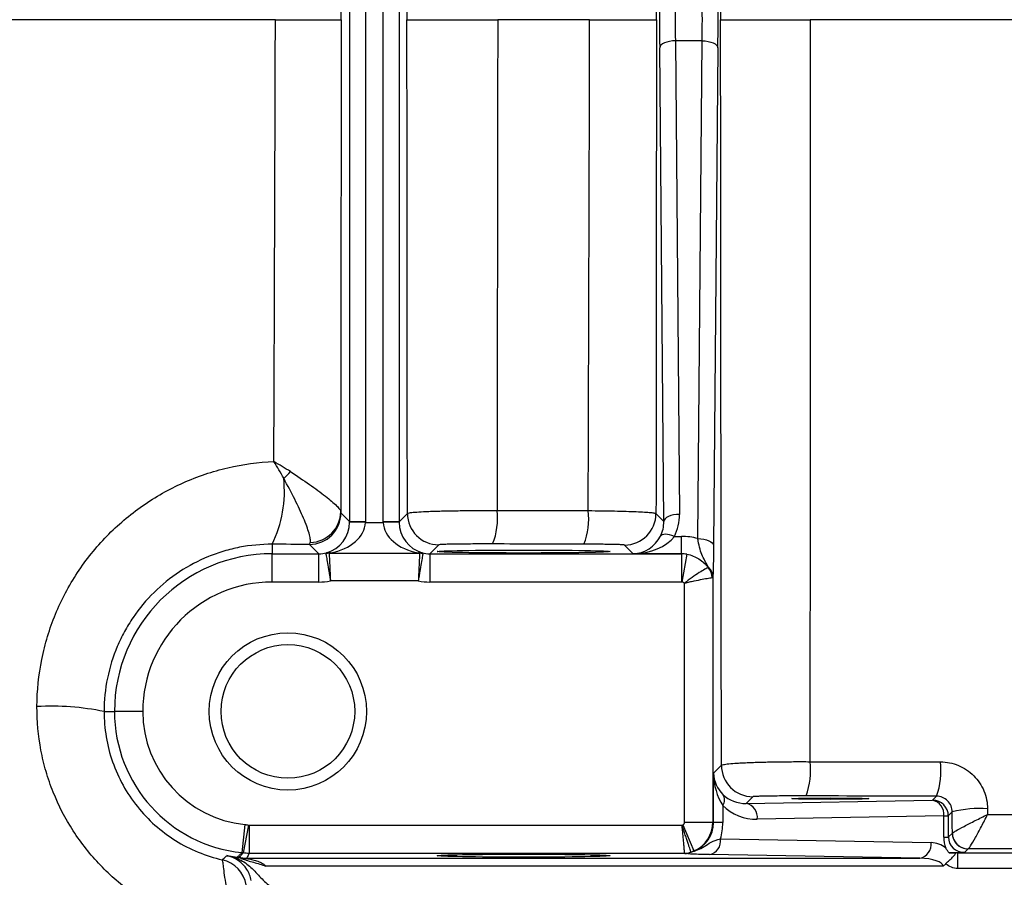
# Model space of a CAD drawing. Units: inches. Extents: x -26.6 to 42, y -14.4 to 24.8.
# Drawn here: x 15.4 to 17.9, y -10 to -7.9 of the extents above; entities that cross this region are included whole.
import ezdxf

# ---------------------------------------------------------------- set-up
doc = ezdxf.new("R2010")
doc.units = ezdxf.units.IN
doc.header["$MEASUREMENT"] = 0

msp = doc.modelspace()

# ---------------------------------------------------------------- linework, layer by layer
at = {"color": 7, "linetype": 'Continuous', "lineweight": 25}
for p, q in [((16.2354, -9.1193), (16.2354, -6.605)), ((16.2747, -6.605), (16.2747, -9.1193)), ((16.3196, -9.1193), (16.3196, -6.605)), ((16.3589, -6.605), (16.3589, -9.1193)), ((17.022, -9.1185), (17.0116, -7.9327)), ((17.1181, -7.915), (17.051, -7.915)), ((17.051, -7.915), (17.0613, -9.1009)), ((17.1072, -9.1616), (17.1181, -7.915)), ((17.1575, -7.9327), (17.1466, -9.1792)), ((16.2134, -9.0973), (16.2354, -9.1193)), ((16.2747, -9.1193), (16.2354, -9.1193)), ((16.2747, -9.1213), (16.2354, -9.1206)), ((16.2747, -9.1213), (16.3196, -9.1213)), ((16.3589, -9.1193), (16.3196, -9.1193)), ((16.359, -9.1206), (16.3196, -9.1213)), ((16.3589, -9.1193), (16.3799, -9.0983)), ((17.0024, -9.0989), (17.022, -9.1185)), ((17.0484, -9.156), (17.0661, -9.156)), ((17.0661, -9.1995), (17.0661, -9.156)), ((16.0413, -9.1758), (16.0413, -9.1995)), ((16.1582, -9.1995), (16.1347, -9.176)), ((16.4586, -9.177), (16.4362, -9.1995)), ((16.9455, -9.1995), (16.9236, -9.1776)), ((16.0413, -9.2704), (16.0413, -9.1995)), ((16.0413, -9.1995), (16.1582, -9.1995)), ((16.1582, -9.2704), (16.1582, -9.1995)), ((16.1839, -9.1983), (16.4104, -9.1983)), ((16.4362, -9.1995), (16.4362, -9.2704)), ((16.4362, -9.1995), (17.0661, -9.1995)), ((17.0661, -9.1995), (16.9455, -9.1995)), ((17.0661, -9.1995), (17.0661, -9.2704)), ((17.0661, -9.1995), (17.0661, -9.1995)), ((17.0798, -9.2007), (17.0675, -9.2705)), ((16.4072, -9.2676), (16.1871, -9.2676)), ((17.1448, -9.2584), (17.1448, -9.8713)), ((16.1582, -9.2704), (16.0413, -9.2704)), ((17.0661, -9.2704), (16.4362, -9.2704)), ((17.074, -9.8713), (17.074, -9.2735)), ((15.6203, -9.5944), (15.6463, -9.5944)), ((15.7172, -9.5944), (15.6463, -9.5944)), ((17.1465, -9.7491), (17.1663, -9.7292)), ((17.1465, -9.8729), (17.1465, -9.7491)), ((17.2451, -9.8079), (17.2282, -9.8249)), ((17.695, -9.8167), (17.7051, -9.8067)), ((17.1695, -9.8297), (17.1695, -9.8729)), ((17.2282, -9.8249), (17.695, -9.8167)), ((17.7229, -9.8561), (17.256, -9.8642)), ((17.7229, -9.9092), (17.7229, -9.8561)), ((17.7229, -9.8561), (17.7344, -9.8561)), ((17.7444, -9.8461), (17.7344, -9.8561)), ((17.7344, -9.8561), (17.7344, -9.9092)), ((15.9726, -9.8776), (15.9653, -9.9481)), ((15.9819, -9.879), (15.9687, -9.9486)), ((15.9834, -9.8791), (15.9834, -9.95)), ((15.9834, -9.8791), (17.0677, -9.8791)), ((17.0692, -9.8785), (17.0975, -9.9434)), ((17.074, -9.8713), (17.1448, -9.8713)), ((17.1448, -9.8713), (17.1465, -9.8729)), ((17.1695, -9.8729), (17.1465, -9.8729)), ((17.7229, -9.9092), (17.7344, -9.9092)), ((17.7344, -9.9092), (17.7445, -9.8991)), ((17.1641, -9.9136), (17.6911, -9.9228)), ((17.0744, -9.95), (15.9834, -9.95)), ((17.6633, -9.9622), (17.1362, -9.953)), ((17.7585, -9.9875), (17.7585, -9.9481)), ((17.7585, -9.9481), (21.7256, -9.9481)), ((17.7838, -9.9385), (17.7751, -9.9472)), ((15.9774, -9.9622), (17.6633, -9.9622)), ((15.9774, -9.9629), (15.9774, -9.9622)), ((17.7213, -9.9819), (16.0249, -9.9819)), ((21.7256, -9.9875), (17.7585, -9.9875))]:
    msp.add_line(p, q, dxfattribs=at)
at = {"color": 7, "linetype": 'Continuous', "lineweight": 25, "flags": 128}
for points in [[(17.051, -7.915), (17.0434, -7.9154), (17.0361, -7.9165), (17.0293, -7.9181), (17.0234, -7.9203), (17.0185, -7.923), (17.0148, -7.926), (17.0125, -7.9293), (17.0116, -7.9327)], [(17.1181, -7.915), (17.1257, -7.9154), (17.1331, -7.9165), (17.1398, -7.9181), (17.1458, -7.9203), (17.1507, -7.923), (17.1543, -7.926), (17.1566, -7.9293), (17.1575, -7.9327)], [(17.0613, -9.1009), (17.0537, -9.1013), (17.0464, -9.1023), (17.0397, -9.1039), (17.0337, -9.1061), (17.0288, -9.1088), (17.0252, -9.1118), (17.0228, -9.1151), (17.022, -9.1185)], [(17.0484, -9.156), (17.0424, -9.1539), (17.0366, -9.1522), (17.0311, -9.1512), (17.0261, -9.1508), (17.0218, -9.151), (17.0181, -9.1519), (17.0154, -9.1534), (17.0135, -9.1554)], [(17.1072, -9.1616), (17.1148, -9.162), (17.1222, -9.163), (17.1289, -9.1646), (17.1349, -9.1668), (17.1398, -9.1695), (17.1434, -9.1725), (17.1457, -9.1758), (17.1466, -9.1792)]]:
    msp.add_lwpolyline(points, dxfattribs=at)
at = {"color": 7, "linetype": 'Continuous', "lineweight": 25}
for radius in [0.1969, 0.1673]:
    msp.add_circle((16.0806, -9.5944), radius, dxfattribs=at)
for centre, radius, start, end in [((15.8314, -8.7569), 0.3484, 313.2472, 317.139), ((15.7745, -9.0441), 0.2975, 333.7242, 6.4587), ((16.1346, -9.0973), 0.0788, 270.0204, 359.9796), ((16.1349, -9.0931), 0.0781, 271.2645, 359.0648), ((16.4384, -9.1119), 0.1673, 337.8284, 7.1145), ((16.6632, -9.1124), 0.1708, 338.2617, 7.0057), ((16.4587, -9.0983), 0.0788, 180.0204, 269.9796), ((16.9236, -9.0988), 0.0788, 270.0204, 359.9796), ((16.0413, -9.5944), 0.3949, 90, 180), ((16.1841, -9.2386), 0.0403, 90.2792, 102.2419), ((16.1818, -9.2173), 0.0206, 75.5277, 102.5072), ((16.4125, -9.2173), 0.0206, 77.4928, 104.4723), ((16.4102, -9.2386), 0.0403, 77.7581, 89.7208), ((17.1083, -9.2589), 0.0366, 0.7225, 49.0292), ((17.1028, -9.2606), 0.0404, 1.077, 41.347), ((16.0413, -9.5944), 0.3241, 90, 180), ((15.4881, -10.2526), 0.6713, 78.6402, 93.0525), ((16.0019, -9.5944), 0.3555, 180, 264.1021), ((16.0019, -9.5944), 0.2847, 180, 264.1021), ((17.2451, -9.7292), 0.0788, 180.0204, 269.9796), ((17.1998, -9.7418), 0.1895, 340.2221, 6.5619), ((17.5217, -9.7424), 0.1943, 340.7064, 6.4272), ((17.149, -9.8157), 0.0249, 325.7116, 32.3232), ((17.2206, -9.8597), 0.0357, 352.7749, 77.7621), ((17.6875, -9.8516), 0.0357, 352.7749, 77.7621), ((17.695, -9.8561), 0.0394, 0.0204, 89.9796), ((17.8097, -10.0908), 0.2533, 84.8087, 104.9535), ((17.7839, -9.8991), 0.0394, 179.8896, 269.9294), ((17.7838, -9.8991), 0.0394, 180.0204, 269.9796), ((17.1287, -9.9181), 0.0357, 282.2379, 7.2251), ((17.6557, -9.9273), 0.0357, 282.2379, 7.2251), ((17.6901, -9.9819), 0.0591, 50.2365, 89), ((15.9116, -10.0327), 0.0788, 32.5377, 78.3506), ((16.0019, -9.5944), 0.3681, 259.3345, 262.5104), ((17.0742, -9.9103), 0.0395, 270.0696, 293.3228), ((17.0743, -9.9114), 0.0386, 270.1723, 294.744), ((15.8987, -10.0426), 0.0788, 10.1196, 77.0275), ((15.9726, -9.9358), 0.0275, 249.9314, 280.0609), ((15.9116, -10.0327), 0.0788, 11.0512, 32.5389)]:
    msp.add_arc(centre, radius, start, end, dxfattribs=at)
for centre, major_axis, ratio, start_param, end_param in [((17.0141, -7.8622), (0, 0.1575), 0.017455, 1.106532, 2.035061), ((17.0534, -7.8622), (0, 0.1181), 0.023273, 1.106532, 2.035061), ((17.1157, -7.8622), (0, 0.1181), 0.023273, 4.248125, 5.176653), ((17.155, -7.8622), (0, 0.1575), 0.017455, 4.248125, 5.176653), ((16.1587, -9.1213), (0.03, 0.0732), 0.963603, 3.79045, 5.09717), ((16.1587, -9.1213), (0.1161, 0.0025), 0.678124, 4.944146, 6.250866), ((16.1566, -9.1192), (0.0557, -0.0557), 0.999391, 0.768097, 0.785246), ((16.1566, -9.1192), (-0.0835, 0.0835), 0.999695, 3.90969, 3.926839), ((16.4377, -9.1192), (0.0835, 0.0835), 0.999695, 2.356347, 2.373495), ((16.4357, -9.1213), (0.1161, -0.0025), 0.678124, 3.173912, 4.480632), ((16.4377, -9.1192), (0.0557, 0.0557), 0.999391, 2.356347, 2.373495), ((16.4357, -9.1213), (-0.03, 0.0732), 0.963603, 1.186016, 2.492736), ((16.9432, -9.1185), (-0.0317, 0.0735), 0.981167, 3.830082, 4.311495), ((16.9432, -9.1008), (-0.0469, 0.1098), 0.987447, 3.831756, 4.313169), ((16.9455, -9.1208), (0.03, 0.0732), 0.963603, 3.543827, 4.632905), ((16.9455, -9.1208), (0.1161, 0.0025), 0.678124, 4.697523, 5.786601), ((17.0647, -9.3149), (0.0625, 0.1464), 0.987447, 0.134432, 0.398915), ((16.1581, -9.1208), (0.0557, -0.0557), 0.999148, 5.497939, 5.744562), ((16.4362, -9.1208), (0.0557, 0.0557), 0.999148, 3.680216, 3.926839), ((17.0661, -9.2783), (-0.0557, 0.0557), 0.999756, 5.322545, 5.497635), ((17.0647, -9.2797), (0.0321, 0.0738), 0.974954, 0.225784, 0.400874), ((16.1581, -9.1208), (-0.1058, 0.1058), 0.999695, 2.356347, 2.551007), ((16.4362, -9.1208), (0.1058, 0.1058), 0.999695, 3.732179, 3.926839), ((17.0661, -9.2783), (-0.00557, -0.00557), 0.999695, 3.751748, 3.926839), ((17.2252, -9.7491), (-0.0025, 0.1161), 0.678124, 1.55593, 2.323875), ((17.2252, -9.7491), (0.0732, -0.03), 0.963603, 3.543827, 4.311772), ((17.2282, -9.7461), (0.0747, 0.032), 0.963086, 3.517838, 4.320384), ((17.256, -9.7461), (0.1111, 0.0472), 0.975196, 3.517067, 4.319614), ((17.0661, -9.8713), (-0.00557, 0.00557), 0.999695, 2.767174, 3.926839), ((17.0661, -9.8713), (0.0557, 0.0557), 0.999756, 4.337971, 5.497635), ((17.0649, -9.8701), (0.0755, -0.0326), 0.951232, 5.513767, 6.673431), ((17.0092, -9.8701), (0.1481, -0.0629), 0.975196, 0.130524, 0.392471), ((17.803, -9.9078), (0.0741, 0.0314), 0.975196, 2.749122, 3.103976), ((17.7752, -9.9078), (0.0377, 0.0163), 0.951232, 2.751347, 4.321838), ((17.6622, -9.9819), (0.0591, 0), 0.333333, 0, 1.553343)]:
    msp.add_ellipse(centre, major_axis=major_axis, ratio=ratio, start_param=start_param, end_param=end_param, dxfattribs=at)
for centre, major_axis in [((16.6712, -9.1939), (0.2165, 0)), ((17.4389, -9.8128), (0.0965, 0)), ((16.6712, -9.9556), (0.2165, 0))]:
    msp.add_ellipse(centre, major_axis=major_axis, ratio=0.017455, dxfattribs=at)
for points, knots in [([(17.1663, -5.9951), (17.1658, -6.3057), (17.1654, -6.6167), (17.1647, -7.2391), (17.1644, -7.5506), (17.1642, -7.8622)], [0, 0, 0, 0, 0.5, 0.5, 1, 1, 1, 1]), ([(16.0494, -7.8622), (16.0721, -7.8622), (16.0935, -7.8622), (16.1235, -7.8622), (16.1329, -7.8622), (16.1505, -7.8622), (16.1587, -7.8622), (16.1736, -7.8622), (16.1803, -7.8622), (16.1919, -7.8622), (16.1969, -7.8622), (16.2051, -7.8622), (16.2082, -7.8622), (16.2125, -7.8622), (16.2137, -7.8622), (16.2139, -7.8622)], [0, 0, 0, 0, 0.25, 0.25, 0.375, 0.375, 0.5, 0.5, 0.625, 0.625, 0.75, 0.75, 0.875, 0.875, 1, 1, 1, 1]), ([(16.3788, -7.8622), (16.3791, -7.8622), (16.3808, -7.8622), (16.3872, -7.8622), (16.3919, -7.8622), (16.404, -7.8622), (16.4113, -7.8622), (16.4242, -7.8622), (16.4288, -7.8622), (16.4385, -7.8622), (16.4487, -7.8622), (16.4599, -7.8622), (16.4716, -7.8622), (16.4777, -7.8622), (16.4963, -7.8622), (16.5093, -7.8622), (16.5295, -7.8622), (16.5365, -7.8622), (16.5503, -7.8622), (16.5573, -7.8622), (16.5782, -7.8622), (16.5921, -7.8622), (16.6061, -7.8622)], [0, 0, 0, 0, 0.125, 0.125, 0.25, 0.25, 0.375, 0.375, 0.4375, 0.4375, 0.5, 0.5625, 0.5625, 0.625, 0.625, 0.75, 0.75, 0.8125, 0.8125, 0.875, 0.875, 1, 1, 1, 1]), ([(16.8363, -7.8622), (16.8478, -7.8622), (16.859, -7.8622), (16.8807, -7.8622), (16.8912, -7.8622), (16.9115, -7.8622), (16.9211, -7.8622), (16.9389, -7.8622), (16.9473, -7.8622), (16.9625, -7.8622), (16.9692, -7.8622), (16.9811, -7.8622), (16.9862, -7.8622), (16.9945, -7.8622), (16.9977, -7.8622), (17.0021, -7.8622), (17.0033, -7.8622), (17.0035, -7.8622)], [0, 0, 0, 0, 0.125, 0.125, 0.25, 0.25, 0.375, 0.375, 0.5, 0.5, 0.625, 0.625, 0.75, 0.75, 0.875, 0.875, 1, 1, 1, 1]), ([(17.1663, -9.7292), (17.1658, -9.4186), (17.1654, -9.1076), (17.1647, -8.4852), (17.1644, -8.1738), (17.1642, -7.8622)], [0, 0, 0, 0, 0.5, 0.5, 1, 1, 1, 1]), ([(17.1642, -7.8622), (17.1644, -7.8622), (17.1661, -7.8622), (17.1724, -7.8622), (17.1771, -7.8622), (17.1889, -7.8622), (17.1961, -7.8622), (17.2088, -7.8622), (17.2134, -7.8622), (17.223, -7.8622), (17.2331, -7.8622), (17.2441, -7.8622), (17.2555, -7.8622), (17.2616, -7.8622), (17.28, -7.8622), (17.2928, -7.8622), (17.3195, -7.8622), (17.3334, -7.8622), (17.3611, -7.8622), (17.3749, -7.8622), (17.3888, -7.8622)], [0, 0, 0, 0, 0.125, 0.125, 0.25, 0.25, 0.375, 0.375, 0.4375, 0.4375, 0.5, 0.5625, 0.5625, 0.625, 0.625, 0.75, 0.75, 0.875, 0.875, 1, 1, 1, 1]), ([(15.4524, -9.5822), (15.4525, -9.5423), (15.4566, -9.5029), (15.4684, -9.4444), (15.4732, -9.4252), (15.4847, -9.3875), (15.4913, -9.3691), (15.5062, -9.3329), (15.5145, -9.3151), (15.5329, -9.2803), (15.5431, -9.2632), (15.5756, -9.2138), (15.6001, -9.1834), (15.6409, -9.1414), (15.6552, -9.1281), (15.6852, -9.1026), (15.7009, -9.0905), (15.7491, -9.0569), (15.7829, -9.0378), (15.8364, -9.0139), (15.8548, -9.0067), (15.8921, -8.9941), (15.9109, -8.9888), (15.9678, -8.9754), (16.0064, -8.9702), (16.0456, -8.9686)], [0, 0, 0, 0, 0.125, 0.125, 0.1875, 0.1875, 0.25, 0.25, 0.3125, 0.3125, 0.375, 0.375, 0.5, 0.5, 0.5625, 0.5625, 0.625, 0.625, 0.75, 0.75, 0.8125, 0.8125, 0.875, 0.875, 1, 1, 1, 1]), ([(16.0868, -8.9938), (16.1039, -9.0048), (16.1198, -9.0155), (16.1421, -9.031), (16.1492, -9.0361), (16.1626, -9.046), (16.1688, -9.0507), (16.186, -9.0642), (16.1956, -9.0724), (16.2055, -9.0825), (16.2081, -9.0855), (16.2118, -9.0906), (16.2128, -9.0927), (16.213, -9.0944)], [0, 0, 0, 0, 0.25, 0.25, 0.375, 0.375, 0.5, 0.5, 0.75, 0.75, 0.875, 0.875, 1, 1, 1, 1]), ([(16.1366, -9.1712), (16.1371, -9.1688), (16.1371, -9.1657), (16.1361, -9.158), (16.135, -9.1533), (16.1306, -9.1377), (16.1259, -9.1247), (16.1167, -9.1031), (16.1134, -9.0956), (16.106, -9.0797), (16.102, -9.0714), (16.0894, -9.0462), (16.0801, -9.0287), (16.0701, -9.0106)], [0, 0, 0, 0, 0.125, 0.125, 0.25, 0.25, 0.5, 0.5, 0.625, 0.625, 0.75, 0.75, 1, 1, 1, 1]), ([(16.3799, -9.0983), (16.3802, -9.0978), (16.3819, -9.0973), (16.3882, -9.0963), (16.3928, -9.0958), (16.4047, -9.0949), (16.4119, -9.0944), (16.4246, -9.0938), (16.4291, -9.0936), (16.4387, -9.0932), (16.4488, -9.0929), (16.4598, -9.0926), (16.4713, -9.0923), (16.4773, -9.0921), (16.4957, -9.0918), (16.5085, -9.0916), (16.5352, -9.0913), (16.5491, -9.0912), (16.5767, -9.0911), (16.5906, -9.0911), (16.6045, -9.0912)], [0, 0, 0, 0, 0.125, 0.125, 0.25, 0.25, 0.375, 0.375, 0.4375, 0.4375, 0.5, 0.5625, 0.5625, 0.625, 0.625, 0.75, 0.75, 0.875, 0.875, 1, 1, 1, 1]), ([(16.6045, -9.0912), (16.6564, -9.0912), (16.7084, -9.0913), (16.7604, -9.0914), (16.7845, -9.0914), (16.8086, -9.0915), (16.8327, -9.0915)], [0, 0, 0, 0, 0.004000002, 0.004000002, 0.004000002, 0.005854852, 0.005854852, 0.005854852, 0.005854852]), ([(16.8327, -9.0915), (16.8443, -9.0916), (16.8556, -9.0917), (16.8775, -9.092), (16.8883, -9.0922), (16.9089, -9.0926), (16.9185, -9.0928), (16.9367, -9.0934), (16.9452, -9.0937), (16.9606, -9.0944), (16.9675, -9.0947), (16.9795, -9.0955), (16.9848, -9.0959), (16.9932, -9.0967), (16.9964, -9.0971), (17.0009, -9.098), (17.0022, -9.0984), (17.0024, -9.0989)], [0, 0, 0, 0, 0.125, 0.125, 0.25, 0.25, 0.375, 0.375, 0.5, 0.5, 0.625, 0.625, 0.75, 0.75, 0.875, 0.875, 1, 1, 1, 1]), ([(17.1322, -9.2313), (17.1299, -9.2264), (17.1273, -9.2216), (17.1222, -9.2118), (17.1196, -9.2068), (17.115, -9.1959), (17.113, -9.19), (17.1097, -9.1768), (17.1083, -9.1696), (17.1072, -9.1616)], [0, 0, 0, 0, 0.25, 0.25, 0.5, 0.5, 0.75, 0.75, 1, 1, 1, 1]), ([(16.0413, -9.1758), (16.0136, -9.1757), (15.9865, -9.1783), (15.9465, -9.186), (15.9333, -9.1893), (15.9071, -9.197), (15.8941, -9.2016), (15.8562, -9.2171), (15.8322, -9.2297), (15.7866, -9.2596), (15.765, -9.2771), (15.7261, -9.3154), (15.7086, -9.3363), (15.6853, -9.3705), (15.678, -9.3824), (15.6648, -9.4067), (15.6588, -9.4191), (15.6427, -9.4571), (15.6345, -9.4835), (15.6232, -9.5385), (15.6204, -9.5663), (15.6203, -9.5944)], [0, 0, 0, 0, 0.125, 0.125, 0.1875, 0.1875, 0.25, 0.25, 0.375, 0.375, 0.5, 0.5, 0.625, 0.625, 0.6875, 0.6875, 0.75, 0.75, 0.875, 0.875, 1, 1, 1, 1]), ([(16.5934, -9.175), (16.585, -9.175), (16.5767, -9.175), (16.5601, -9.175), (16.5518, -9.175), (16.5358, -9.1751), (16.5281, -9.1752), (16.5134, -9.1753), (16.5064, -9.1754), (16.4938, -9.1756), (16.488, -9.1757), (16.4778, -9.1759), (16.4735, -9.1761), (16.4664, -9.1763), (16.4636, -9.1765), (16.4598, -9.1767), (16.4588, -9.1769), (16.4586, -9.177)], [0, 0, 0, 0, 0.125, 0.125, 0.25, 0.25, 0.375, 0.375, 0.5, 0.5, 0.625, 0.625, 0.75, 0.75, 0.875, 0.875, 1, 1, 1, 1]), ([(16.9236, -9.1776), (16.9235, -9.1775), (16.9228, -9.1774), (16.9201, -9.1771), (16.9181, -9.177), (16.9131, -9.1768), (16.9099, -9.1767), (16.9027, -9.1765), (16.8986, -9.1764), (16.8893, -9.1762), (16.8842, -9.1761), (16.8733, -9.1759), (16.8675, -9.1759), (16.849, -9.1757), (16.8358, -9.1756), (16.8218, -9.1756)], [0, 0, 0, 0, 0.125, 0.125, 0.25, 0.25, 0.375, 0.375, 0.5, 0.5, 0.625, 0.625, 0.75, 0.75, 1, 1, 1, 1]), ([(17.1466, -9.1792), (17.1465, -9.1891), (17.1464, -9.1982), (17.1462, -9.2148), (17.146, -9.2224), (17.1457, -9.2354), (17.1455, -9.241), (17.1452, -9.2508), (17.145, -9.2548), (17.1448, -9.2584)], [0, 0, 0, 0, 0.25, 0.25, 0.5, 0.5, 0.75, 0.75, 1, 1, 1, 1]), ([(16.1756, -9.1992), (16.1759, -9.2009), (16.1764, -9.2038), (16.178, -9.2122), (16.1789, -9.2174), (16.181, -9.2298), (16.1822, -9.2367), (16.184, -9.248), (16.1847, -9.2518), (16.1859, -9.2596), (16.1865, -9.2636), (16.1871, -9.2676)], [0, 0, 0, 0, 0.25, 0.25, 0.5, 0.5, 0.75, 0.75, 0.875, 0.875, 1, 1, 1, 1]), ([(16.187, -9.1973), (16.1863, -9.1974), (16.1856, -9.1976), (16.1844, -9.1979), (16.1839, -9.1981), (16.1839, -9.1983)], [0, 0, 0, 0, 0.5, 0.5, 1, 1, 1, 1]), ([(16.1839, -9.1983), (16.184, -9.2), (16.1841, -9.203), (16.1846, -9.2115), (16.1848, -9.2168), (16.1854, -9.2293), (16.1857, -9.2363), (16.1862, -9.2478), (16.1864, -9.2516), (16.1867, -9.2595), (16.1869, -9.2636), (16.1871, -9.2676)], [0, 0, 0, 0, 0.25, 0.25, 0.5, 0.5, 0.75, 0.75, 0.875, 0.875, 1, 1, 1, 1]), ([(16.4104, -9.1983), (16.4103, -9.2), (16.4102, -9.203), (16.4098, -9.2115), (16.4095, -9.2168), (16.4089, -9.2293), (16.4086, -9.2363), (16.4081, -9.2478), (16.4079, -9.2516), (16.4076, -9.2595), (16.4074, -9.2636), (16.4072, -9.2676)], [0, 0, 0, 0, 0.25, 0.25, 0.5, 0.5, 0.75, 0.75, 0.875, 0.875, 1, 1, 1, 1]), ([(16.4187, -9.1992), (16.4184, -9.2009), (16.4179, -9.2038), (16.4164, -9.2122), (16.4154, -9.2174), (16.4133, -9.2298), (16.4121, -9.2367), (16.4103, -9.248), (16.4097, -9.2518), (16.4084, -9.2596), (16.4078, -9.2636), (16.4072, -9.2676)], [0, 0, 0, 0, 0.25, 0.25, 0.5, 0.5, 0.75, 0.75, 0.875, 0.875, 1, 1, 1, 1]), ([(16.4104, -9.1983), (16.4104, -9.1981), (16.4099, -9.1979), (16.4087, -9.1976), (16.408, -9.1974), (16.4073, -9.1973)], [0, 0, 0, 0, 0.5, 0.5, 1, 1, 1, 1]), ([(16.4169, -9.1971), (16.4174, -9.1973), (16.4178, -9.1975), (16.4182, -9.1978), (16.4184, -9.198), (16.4186, -9.1983), (16.4187, -9.1986), (16.4188, -9.1988), (16.4188, -9.199), (16.4187, -9.1992)], [0, 0, 0, 0, 0.000138065, 0.000138065, 0.000138065, 0.0002651134, 0.0002651134, 0.0002651134, 0.0003492504, 0.0003492504, 0.0003492504, 0.0003492504]), ([(17.0798, -9.2007), (17.0907, -9.2027), (17.1009, -9.2069), (17.1143, -9.2155), (17.1185, -9.2188), (17.1263, -9.226), (17.1298, -9.2298), (17.1331, -9.2339)], [0, 0, 0, 0, 0.5, 0.5, 0.75, 0.75, 1, 1, 1, 1]), ([(17.1331, -9.2339), (17.1315, -9.2348), (17.1287, -9.2363), (17.121, -9.2407), (17.1161, -9.2435), (17.1051, -9.2502), (17.099, -9.2542), (17.0896, -9.2608), (17.0864, -9.2631), (17.0801, -9.2681), (17.0769, -9.2707), (17.074, -9.2735)], [0, 0, 0, 0, 0.25, 0.25, 0.5, 0.5, 0.75, 0.75, 0.875, 0.875, 1, 1, 1, 1]), ([(17.1431, -9.2598), (17.1414, -9.2601), (17.1383, -9.2607), (17.1297, -9.2622), (17.1243, -9.2631), (17.1118, -9.2655), (17.1047, -9.2668), (17.0935, -9.2691), (17.0897, -9.2699), (17.0819, -9.2716), (17.0779, -9.2725), (17.074, -9.2735)], [0, 0, 0, 0, 0.25, 0.25, 0.5, 0.5, 0.75, 0.75, 0.875, 0.875, 1, 1, 1, 1]), ([(16.0002, -10.1546), (15.9641, -10.1531), (15.9282, -10.1482), (15.8568, -10.1313), (15.8224, -10.1196), (15.7728, -10.0974), (15.7565, -10.0892), (15.7248, -10.0711), (15.7091, -10.0612), (15.6643, -10.0296), (15.6367, -10.006), (15.5861, -9.9534), (15.563, -9.9242), (15.5234, -9.8629), (15.5067, -9.8306), (15.4863, -9.7795), (15.4802, -9.762), (15.47, -9.7268), (15.4657, -9.709), (15.4556, -9.6554), (15.4522, -9.6191), (15.4524, -9.5822)], [0, 0, 0, 0, 0.125, 0.125, 0.25, 0.25, 0.3125, 0.3125, 0.375, 0.375, 0.5, 0.5, 0.625, 0.625, 0.75, 0.75, 0.8125, 0.8125, 0.875, 0.875, 1, 1, 1, 1]), ([(15.6203, -9.5944), (15.6203, -9.616), (15.6221, -9.6373), (15.6292, -9.6793), (15.6345, -9.7001), (15.6488, -9.741), (15.6576, -9.7605), (15.6783, -9.7979), (15.6902, -9.8158), (15.7172, -9.8495), (15.7319, -9.865), (15.7638, -9.8933), (15.7809, -9.9062), (15.8174, -9.929), (15.8363, -9.9386), (15.8754, -9.9547), (15.8956, -9.9612), (15.9164, -9.9659)], [0, 0, 0, 0, 0.125, 0.125, 0.25, 0.25, 0.375, 0.375, 0.5, 0.5, 0.625, 0.625, 0.75, 0.75, 0.875, 0.875, 1, 1, 1, 1]), ([(17.1663, -9.7292), (17.1666, -9.7286), (17.1683, -9.7279), (17.1744, -9.7267), (17.179, -9.7261), (17.1907, -9.7249), (17.1977, -9.7244), (17.2102, -9.7236), (17.2147, -9.7233), (17.2242, -9.7229), (17.2341, -9.7224), (17.2449, -9.722), (17.2562, -9.7216), (17.2621, -9.7215), (17.2803, -9.721), (17.2929, -9.7207), (17.3193, -9.7203), (17.3331, -9.7202), (17.3604, -9.7201), (17.3742, -9.7201), (17.388, -9.7202)], [0, 0, 0, 0, 0.125, 0.125, 0.25, 0.25, 0.375, 0.375, 0.4375, 0.4375, 0.5, 0.5625, 0.5625, 0.625, 0.625, 0.75, 0.75, 0.875, 0.875, 1, 1, 1, 1]), ([(17.388, -9.7202), (17.4401, -9.7202), (17.4922, -9.7203), (17.5442, -9.7204), (17.6011, -9.7205), (17.6579, -9.7206), (17.7148, -9.7207)], [0, 0, 0, 0, 0.004000001, 0.004000001, 0.004000001, 0.008365249, 0.008365249, 0.008365249, 0.008365249]), ([(17.7148, -9.7207), (17.7225, -9.7207), (17.7302, -9.7215), (17.7453, -9.7245), (17.7527, -9.7268), (17.7669, -9.7326), (17.7737, -9.7363), (17.7866, -9.7449), (17.7926, -9.7498), (17.8035, -9.7607), (17.8084, -9.7667), (17.817, -9.7796), (17.8207, -9.7863), (17.8266, -9.8006), (17.8289, -9.8081), (17.8319, -9.8231), (17.8326, -9.8308), (17.8326, -9.8385)], [0, 0, 0, 0, 0.125, 0.125, 0.25, 0.25, 0.375, 0.375, 0.5, 0.5, 0.625, 0.625, 0.75, 0.75, 0.875, 0.875, 1, 1, 1, 1]), ([(17.3781, -9.8059), (17.3698, -9.8059), (17.3615, -9.8059), (17.3451, -9.8059), (17.3368, -9.806), (17.321, -9.806), (17.3134, -9.8061), (17.2988, -9.8062), (17.292, -9.8063), (17.2796, -9.8065), (17.2739, -9.8066), (17.2639, -9.8069), (17.2596, -9.807), (17.2527, -9.8072), (17.2499, -9.8074), (17.2462, -9.8077), (17.2452, -9.8078), (17.2451, -9.8079)], [0, 0, 0, 0, 0.125, 0.125, 0.25, 0.25, 0.375, 0.375, 0.5, 0.5, 0.625, 0.625, 0.75, 0.75, 0.875, 0.875, 1, 1, 1, 1]), ([(17.7444, -9.8461), (17.7444, -9.841), (17.7433, -9.8359), (17.7393, -9.8262), (17.7363, -9.8218), (17.729, -9.8145), (17.7245, -9.8116), (17.7151, -9.8077), (17.7101, -9.8067), (17.7051, -9.8067)], [0, 0, 0, 0, 0.25, 0.25, 0.5, 0.5, 0.75, 0.75, 1, 1, 1, 1]), ([(17.7445, -9.899), (17.7448, -9.8987), (17.7456, -9.898), (17.7486, -9.8962), (17.7506, -9.8949), (17.7584, -9.8905), (17.7657, -9.8865), (17.7783, -9.8799), (17.7828, -9.8775), (17.7921, -9.8727), (17.797, -9.8702), (17.812, -9.8625), (17.8225, -9.8573), (17.8327, -9.8522)], [0, 0, 0, 0, 0.125, 0.125, 0.25, 0.25, 0.5, 0.5, 0.625, 0.625, 0.75, 0.75, 1, 1, 1, 1]), ([(17.7839, -9.9385), (17.7843, -9.9384), (17.7851, -9.9376), (17.7873, -9.935), (17.7886, -9.933), (17.7934, -9.9256), (17.7976, -9.9186), (17.8046, -9.9062), (17.807, -9.9018), (17.812, -9.8926), (17.8146, -9.8877), (17.8223, -9.8729), (17.8277, -9.8624), (17.8327, -9.8522)], [0, 0, 0, 0, 0.125, 0.125, 0.25, 0.25, 0.5, 0.5, 0.625, 0.625, 0.75, 0.75, 1, 1, 1, 1]), ([(17.0898, -9.9466), (17.0897, -9.9462), (17.0895, -9.9455), (17.0888, -9.9433), (17.0883, -9.9419), (17.0871, -9.9382), (17.0864, -9.936), (17.0847, -9.931), (17.0838, -9.9281), (17.0818, -9.922), (17.0807, -9.9186), (17.0784, -9.9115), (17.0771, -9.9077), (17.0746, -9.8999), (17.0732, -9.8959), (17.0705, -9.8876), (17.0691, -9.8833), (17.0677, -9.8791)], [0, 0, 0, 0, 0.125, 0.125, 0.25, 0.25, 0.375, 0.375, 0.5, 0.5, 0.625, 0.625, 0.75, 0.75, 0.875, 0.875, 1, 1, 1, 1]), ([(17.0743, -9.9498), (17.0742, -9.9495), (17.0742, -9.9487), (17.0739, -9.9464), (17.0738, -9.9449), (17.0734, -9.941), (17.0732, -9.9387), (17.0727, -9.9335), (17.0725, -9.9305), (17.0719, -9.924), (17.0716, -9.9205), (17.0709, -9.9131), (17.0705, -9.9091), (17.0697, -9.9009), (17.0694, -9.8967), (17.0686, -9.888), (17.0681, -9.8835), (17.0677, -9.8791)], [0, 0, 0, 0, 0.125, 0.125, 0.25, 0.25, 0.375, 0.375, 0.5, 0.5, 0.625, 0.625, 0.75, 0.75, 0.875, 0.875, 1, 1, 1, 1]), ([(17.0904, -9.9464), (17.0958, -9.9452), (17.1011, -9.9434), (17.1119, -9.9388), (17.1173, -9.9359), (17.1283, -9.9292), (17.1338, -9.9254), (17.1467, -9.9184), (17.1542, -9.9156), (17.1641, -9.9136)], [0, 0, 0, 0, 0.25, 0.25, 0.5, 0.5, 0.75, 0.75, 1, 1, 1, 1]), ([(15.9164, -9.9659), (15.918, -9.9645), (15.9196, -9.963), (15.9211, -9.9616), (15.9233, -9.9596), (15.9254, -9.9576), (15.9275, -9.9556)], [0, 0, 0, 0, 0.00761516, 0.00761516, 0.00761516, 0.01805949, 0.01805949, 0.01805949, 0.01805949]), ([(15.9338, -9.9562), (15.9396, -9.9573), (15.9453, -9.9589), (15.9564, -9.9633), (15.9617, -9.966), (15.9769, -9.9751), (15.986, -9.9828), (16.0029, -9.9996), (16.0107, -10.0087), (16.0233, -10.0212), (16.0277, -10.0252), (16.0373, -10.0323), (16.0425, -10.0354), (16.048, -10.0375)], [0, 0, 0, 0, 0.125, 0.125, 0.25, 0.25, 0.5, 0.5, 0.75, 0.75, 0.875, 0.875, 1, 1, 1, 1]), ([(15.9539, -9.9594), (15.9554, -9.9579), (15.9569, -9.9565), (15.9584, -9.955), (15.9603, -9.9531), (15.9622, -9.9512), (15.9642, -9.9493), (15.9646, -9.9489), (15.965, -9.9485), (15.9653, -9.9481)], [0.01891654, 0.01891654, 0.01891654, 0.01891654, 0.026, 0.026, 0.026, 0.03530719, 0.03530719, 0.03530719, 0.03715252, 0.03715252, 0.03715252, 0.03715252]), ([(15.9585, -9.9599), (15.9588, -9.9596), (15.9591, -9.9593), (15.9594, -9.9589), (15.9609, -9.9573), (15.9625, -9.9556), (15.964, -9.9539), (15.9655, -9.9521), (15.9671, -9.9504), (15.9687, -9.9486)], [0.00049059, 0.00049059, 0.00049059, 0.00049059, 0.002, 0.002, 0.002, 0.01, 0.01, 0.01, 0.01823802, 0.01823802, 0.01823802, 0.01823802]), ([(15.9631, -9.9616), (15.9624, -9.9613), (15.9616, -9.961), (15.9609, -9.9607), (15.9601, -9.9604), (15.9594, -9.9602), (15.9586, -9.9599), (15.9586, -9.9599), (15.9586, -9.9599), (15.9585, -9.9599)], [0, 0, 0, 0, 0.0001918569, 0.0001918569, 0.0001918569, 0.0003838234, 0.0003838234, 0.0003838234, 0.0003915725, 0.0003915725, 0.0003915725, 0.0003915725]), ([(15.9834, -9.95), (15.983, -9.951), (15.9825, -9.9519), (15.982, -9.9529), (15.9805, -9.956), (15.9789, -9.9591), (15.9774, -9.9622)], [0.00176892, 0.00176892, 0.00176892, 0.00176892, 0.006, 0.006, 0.006, 0.01951242, 0.01951242, 0.01951242, 0.01951242]), ([(17.1362, -9.953), (17.1252, -9.9528), (17.1163, -9.9526), (17.102, -9.9521), (17.0969, -9.9518), (17.0884, -9.9513), (17.0851, -9.9511), (17.0793, -9.9505), (17.0768, -9.9503), (17.0744, -9.95)], [0, 0, 0, 0, 0.25, 0.25, 0.5, 0.5, 0.75, 0.75, 1, 1, 1, 1]), ([(17.7363, -9.9488), (17.7335, -9.9448), (17.7308, -9.9408), (17.728, -9.9367), (17.728, -9.9366), (17.7279, -9.9366), (17.7278, -9.9365)], [0, 0, 0, 0, 0.0004285311, 0.0004285311, 0.0004285311, 0.0004373063, 0.0004373063, 0.0004373063, 0.0004373063]), ([(17.7281, -9.9755), (17.7294, -9.9739), (17.731, -9.9725), (17.734, -9.9698), (17.7355, -9.9685), (17.74, -9.9646), (17.7427, -9.9621), (17.7475, -9.9573), (17.7494, -9.9551), (17.7524, -9.9512), (17.7534, -9.9497), (17.7538, -9.9483)], [0, 0, 0, 0, 0.125, 0.125, 0.25, 0.25, 0.5, 0.5, 0.75, 0.75, 1, 1, 1, 1]), ([(17.7363, -9.9488), (17.7405, -9.9487), (17.7443, -9.9487), (17.7504, -9.9485), (17.7527, -9.9484), (17.7538, -9.9483)], [0, 0, 0, 0, 0.5, 0.5, 1, 1, 1, 1]), ([(16.0002, -10.1546), (15.9893, -10.1471), (15.9798, -10.1382), (15.9672, -10.1233), (15.9632, -10.118), (15.956, -10.1072), (15.9528, -10.1017), (15.9439, -10.085), (15.9391, -10.0735), (15.9317, -10.0514), (15.9289, -10.0406), (15.9248, -10.021), (15.9233, -10.012), (15.9211, -9.996), (15.9204, -9.9893), (15.9191, -9.9783), (15.9186, -9.9739), (15.9175, -9.9679), (15.917, -9.9663), (15.9164, -9.9659)], [0, 0, 0, 0, 0.125, 0.125, 0.1875, 0.1875, 0.25, 0.25, 0.375, 0.375, 0.5, 0.5, 0.625, 0.625, 0.75, 0.75, 0.875, 0.875, 1, 1, 1, 1]), ([(15.9648, -9.9624), (15.9696, -9.9646), (15.9746, -9.9663), (15.9847, -9.9694), (15.9898, -9.9708), (15.9999, -9.9736), (16.005, -9.975), (16.0151, -9.978), (16.0201, -9.9797), (16.0249, -9.9819)], [0, 0, 0, 0, 0.25, 0.25, 0.5, 0.5, 0.75, 0.75, 1, 1, 1, 1]), ([(15.9774, -9.9629), (15.9814, -9.9635), (15.9856, -9.9642), (15.994, -9.966), (15.9983, -9.9671), (16.0065, -9.9697), (16.0107, -9.9713), (16.0165, -9.9745), (16.0184, -9.9756), (16.022, -9.9784), (16.0237, -9.98), (16.0249, -9.9819)], [0, 0, 0, 0, 0.25, 0.25, 0.5, 0.5, 0.75, 0.75, 0.875, 0.875, 1, 1, 1, 1])]:
    msp.add_open_spline(points, degree=3, knots=knots, dxfattribs=at)
for points in [[(16.2139, -7.8622), (16.2137, -7.4512), (16.2134, -7.0404), (16.213, -6.6299)], [(16.3799, -6.626), (16.3794, -7.0377), (16.3791, -7.4498), (16.3788, -7.8622)], [(17.0035, -7.8622), (17.0032, -7.4496), (17.0029, -7.0373), (17.0024, -6.6254)], [(16.0494, -7.8622), (15.8211, -7.8622), (15.5929, -7.8622), (15.365, -7.8622)], [(16.0456, -8.9686), (16.047, -8.6), (16.0482, -8.2311), (16.0494, -7.8622)], [(16.2139, -7.8622), (16.2137, -8.2731), (16.2134, -8.684), (16.213, -9.0944)], [(16.3799, -9.0983), (16.3794, -8.6866), (16.3791, -8.2745), (16.3788, -7.8622)], [(16.6061, -7.8622), (16.6054, -8.2721), (16.6049, -8.6818), (16.6045, -9.0912)], [(16.8363, -7.8622), (16.7596, -7.8622), (16.6828, -7.8622), (16.6061, -7.8622)], [(16.8327, -9.0915), (16.834, -8.6821), (16.8353, -8.2722), (16.8363, -7.8622)], [(17.0035, -7.8622), (17.0032, -8.2747), (17.0029, -8.687), (17.0024, -9.0989)], [(17.3888, -7.8622), (17.3883, -8.4823), (17.388, -9.1019), (17.388, -9.7202)], [(22.8191, -7.8622), (21.0017, -7.8622), (19.1897, -7.8622), (17.3888, -7.8622)], [(16.0868, -8.9938), (16.0735, -8.9853), (16.0597, -8.9768), (16.0456, -8.9686)], [(16.0701, -9.0106), (16.0625, -8.9965), (16.0543, -8.9824), (16.0456, -8.9686)], [(16.213, -9.0944), (16.2131, -9.0962), (16.2133, -9.0972), (16.2134, -9.0973)], [(16.1347, -9.176), (16.1353, -9.1758), (16.136, -9.1742), (16.1366, -9.1712)], [(16.1347, -9.176), (16.1035, -9.176), (16.0724, -9.1759), (16.0413, -9.1758)], [(16.8218, -9.1756), (16.7457, -9.1754), (16.6695, -9.1752), (16.5934, -9.175)], [(16.1756, -9.1992), (16.1754, -9.1982), (16.1761, -9.1976), (16.1774, -9.1971)], [(17.1331, -9.2339), (17.1331, -9.2333), (17.1327, -9.2323), (17.1322, -9.2313)], [(17.1448, -9.2584), (17.1447, -9.2592), (17.1442, -9.2596), (17.1431, -9.2598)], [(17.074, -9.2735), (17.072, -9.2721), (17.0698, -9.2709), (17.0675, -9.2705)], [(17.7051, -9.8067), (17.596, -9.8064), (17.487, -9.8062), (17.3781, -9.8059)], [(17.7445, -9.8991), (17.7444, -9.8814), (17.7444, -9.8638), (17.7444, -9.8461)], [(17.8326, -9.8385), (17.8327, -9.8431), (17.8327, -9.8477), (17.8327, -9.8522)], [(17.8327, -9.8522), (19.1109, -9.8544), (20.3917, -9.8569), (21.6747, -9.8597)], [(15.9726, -9.8776), (15.9758, -9.8779), (15.9789, -9.8784), (15.9819, -9.879)], [(15.9819, -9.879), (15.9824, -9.8791), (15.9829, -9.8791), (15.9834, -9.8791)], [(17.0677, -9.8791), (17.0682, -9.8789), (17.0687, -9.8787), (17.0692, -9.8785)], [(17.7445, -9.8991), (17.7445, -9.8991), (17.7445, -9.899), (17.7445, -9.899)], [(15.9275, -9.9556), (15.9277, -9.9554), (15.9298, -9.9556), (15.9338, -9.9562)], [(15.9539, -9.9594), (15.9577, -9.9599), (15.9613, -9.9609), (15.9648, -9.9624)], [(15.9585, -9.9599), (15.9647, -9.9614), (15.971, -9.9622), (15.9774, -9.9622)], [(15.9774, -9.9629), (15.971, -9.9624), (15.9647, -9.9614), (15.9585, -9.9599)], [(15.9687, -9.9486), (15.9676, -9.9484), (15.9665, -9.9482), (15.9653, -9.9481)], [(15.9834, -9.95), (15.9785, -9.95), (15.9735, -9.9495), (15.9687, -9.9486)], [(17.0744, -9.95), (17.0743, -9.95), (17.0743, -9.9499), (17.0743, -9.9498)], [(17.0975, -9.9434), (17.095, -9.9445), (17.0924, -9.9456), (17.0898, -9.9466)], [(17.0898, -9.9466), (17.09, -9.9465), (17.0902, -9.9465), (17.0904, -9.9464)], [(17.7538, -9.9483), (17.7493, -9.9485), (17.7438, -9.9486), (17.7363, -9.9488)], [(17.7585, -9.9481), (17.7571, -9.9482), (17.7555, -9.9482), (17.7538, -9.9483)], [(17.7751, -9.9472), (17.7701, -9.9475), (17.7651, -9.9478), (17.7585, -9.9481)], [(17.7839, -9.9385), (17.7838, -9.9385), (17.7838, -9.9385), (17.7838, -9.9385)], [(21.7074, -9.9456), (20.3971, -9.9437), (19.0891, -9.9413), (17.7839, -9.9385)], [(15.9648, -9.9624), (15.9642, -9.9621), (15.9636, -9.9619), (15.9631, -9.9616)], [(17.7281, -9.9755), (17.7261, -9.9779), (17.7238, -9.9801), (17.7213, -9.9819)], [(17.7585, -9.9875), (17.7473, -9.9875), (17.7362, -9.9832), (17.7281, -9.9755)]]:
    msp.add_open_spline(points, degree=3, dxfattribs=at)

doc.saveas('drawing.dxf')
